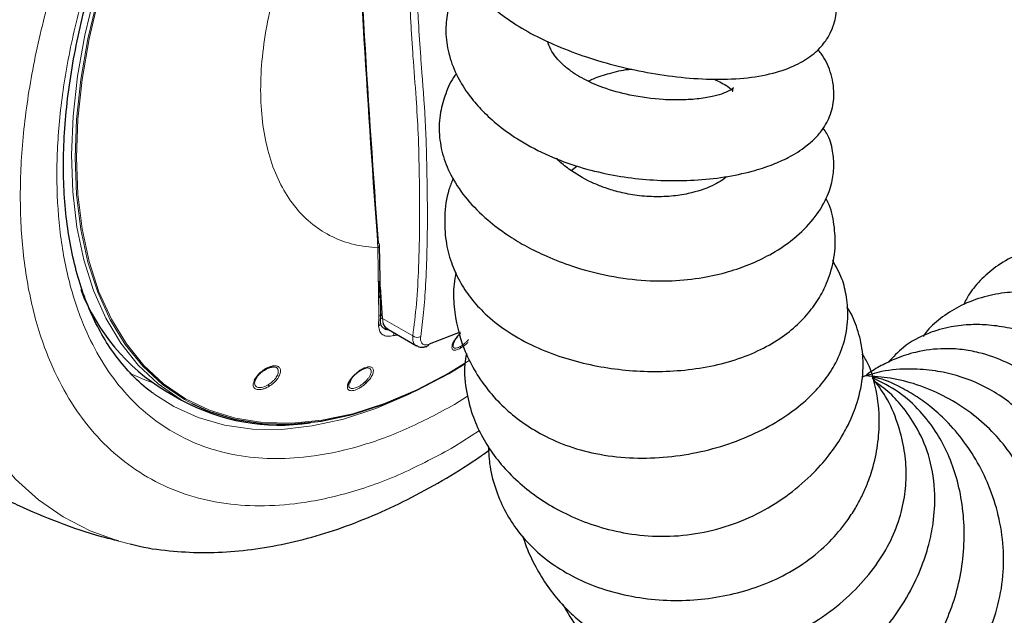
# Model space of a CAD drawing. Units: millimetres. Extents: x 0 to 210, y 0 to 297.
# Drawn here: x 183 to 187, y 106 to 108 of the extents above; entities that cross this region are included whole.
import ezdxf

# ---------------------------------------------------------------- set-up
doc = ezdxf.new("R2010")
doc.units = ezdxf.units.MM
doc.linetypes.add('SLD-Durchgehend', pattern=[0])

msp = doc.modelspace()

# ---------------------------------------------------------------- linework, layer by layer
at = {"color": 7, "linetype": 'SLD-Durchgehend', "lineweight": 25}
for p, q in [((185.5562, 107.6896), (185.5821, 107.7086)), ((184.7136, 107.0549), (184.7078, 107.3578)), ((184.7028, 107.1982), (184.7064, 107.1476)), ((184.7117, 107.0107), (184.7136, 107.055)), ((184.7132, 107.0535), (184.714, 107.0429)), ((184.7151, 107.0011), (184.7118, 107.0137)), ((184.7469, 106.9834), (184.8707, 106.9119)), ((184.7696, 106.9569), (184.7856, 106.9611)), ((185.065, 106.9727), (184.9274, 106.9186)), ((184.8713, 106.9131), (184.8758, 106.9113)), ((185.0148, 106.7893), (185.0869, 106.8327)), ((184.6462, 106.812), (184.6242, 106.804)), ((184.5812, 106.7651), (184.5745, 106.7457)), ((183.7593, 106.7124), (183.8303, 106.6714))]:
    msp.add_line(p, q, dxfattribs=at)
at = {"color": 8, "linetype": 'SLD-Durchgehend', "lineweight": 18}
for p, q in [((184.7051, 107.0426), (184.7005, 107.3464)), ((184.7033, 107.1654), (184.7061, 107.1251)), ((184.7213, 107.0327), (184.7114, 107.1721)), ((184.7051, 107.0426), (184.7032, 106.9993)), ((184.7117, 107.0437), (184.7161, 107.0309)), ((184.8551, 106.9554), (184.7213, 107.0327)), ((185.0166, 106.7927), (185.1051, 106.8466)), ((185.0402, 106.6519), (185.0979, 106.6892)), ((185.1505, 106.5361), (185.0402, 106.4647))]:
    msp.add_line(p, q, dxfattribs=at)
at = {"color": 8, "linetype": 'SLD-Durchgehend', "lineweight": 18, "flags": 128}
for points in [[(183.6038, 106.0328), (183.5528, 106.0462), (183.4255, 106.0919), (183.3064, 106.153), (183.1962, 106.2293), (183.0955, 106.3203), (183.0048, 106.4255), (182.9247, 106.5443), (182.8556, 106.6759), (182.798, 106.8197), (182.7521, 106.9748), (182.7182, 107.1404), (182.6966, 107.3154), (182.6873, 107.4989), (182.6904, 107.6898), (182.7059, 107.887), (182.7336, 108.0895), (182.7735, 108.296), (182.8253, 108.5054), (182.8887, 108.7164), (182.9634, 108.9278), (183.0488, 109.1386), (183.1446, 109.3473), (183.2502, 109.5529), (183.3649, 109.7542), (183.4882, 109.9499), (183.6192, 110.1391), (183.7573, 110.3205), (183.9017, 110.4932), (184.0515, 110.6562), (184.1086, 110.7143)], [(184.5437, 110.2836), (184.4454, 110.1902), (184.3112, 110.0495), (184.1822, 109.8986), (184.0595, 109.7386), (183.944, 109.5707), (183.8366, 109.3963), (183.7381, 109.2166), (183.6492, 109.0331), (183.5707, 108.847), (183.503, 108.6599), (183.4468, 108.4732), (183.4025, 108.2882), (183.3703, 108.1064), (183.3506, 107.9292), (183.3435, 107.7579), (183.349, 107.5938), (183.3672, 107.4382), (183.3978, 107.2922), (183.4406, 107.157), (183.4954, 107.0336), (183.5616, 106.9229), (183.6388, 106.8258), (183.7264, 106.7431), (183.8238, 106.6752), (183.8303, 106.6714)], [(184.5444, 110.2625), (184.4486, 110.1707), (184.3151, 110.0298), (184.187, 109.8789), (184.0652, 109.7189), (183.9506, 109.5513), (183.8441, 109.3771), (183.7466, 109.1978), (183.6586, 109.0148), (183.581, 108.8293), (183.5143, 108.6429), (183.4591, 108.4569), (183.4156, 108.2727), (183.3844, 108.0918), (183.3655, 107.9156), (183.3592, 107.7454), (183.3655, 107.5824), (183.3844, 107.4279), (183.4156, 107.2831), (183.4591, 107.1491), (183.5143, 107.0269), (183.581, 106.9175), (183.6586, 106.8216), (183.7466, 106.7401), (183.8441, 106.6734), (183.8761, 106.6559)], [(184.5446, 110.2554), (184.4517, 110.1662), (184.3186, 110.0257), (184.1908, 109.8751), (184.0692, 109.7155), (183.9549, 109.5482), (183.8487, 109.3745), (183.7513, 109.1956), (183.6636, 109.013), (183.5862, 108.828), (183.5197, 108.642), (183.4645, 108.4564), (183.4212, 108.2727), (183.39, 108.0922), (183.3712, 107.9164), (183.3649, 107.7465), (183.3712, 107.5839), (183.39, 107.4298), (183.4212, 107.2854), (183.4645, 107.1517), (183.5197, 107.0298), (183.5862, 106.9206), (183.6636, 106.825), (183.7513, 106.7436), (183.8487, 106.6771), (183.9549, 106.6261), (184.0692, 106.5908), (184.1908, 106.5715), (184.3186, 106.5685), (184.4517, 106.5816), (184.5891, 106.6109), (184.7298, 106.6561), (184.8726, 106.7169), (185.0166, 106.7927)], [(183.6, 106.7908), (183.6678, 106.7604), (183.7046, 106.7471)], [(184.8606, 106.7086), (184.8353, 106.6962), (184.6909, 106.634), (184.5486, 106.5872), (184.4095, 106.5563), (184.2746, 106.5415), (184.1448, 106.5427), (184.0213, 106.5602), (183.9048, 106.5936), (183.7962, 106.6429), (183.7073, 106.6993)]]:
    msp.add_lwpolyline(points, dxfattribs=at)
at = {"color": 7, "linetype": 'SLD-Durchgehend', "lineweight": 25, "flags": 128}
msp.add_lwpolyline([(183.8761, 106.6559), (183.9506, 106.6222), (184.0652, 106.5869), (184.187, 106.5676), (184.3151, 106.5645), (184.4486, 106.5777), (184.5863, 106.6071), (184.7273, 106.6524), (184.8705, 106.7133), (185.0148, 106.7893)], dxfattribs=at)
at = {"color": 7, "linetype": 'SLD-Durchgehend', "lineweight": 25}
for centre, radius, start, end in [((242.2457, 111.6848), 57.706, 182.466543, 184.29018), ((184.2222, 107.4805), 0.8968, 200.8458, 238.9226), ((184.2657, 107.4684), 0.9082, 241.3505, 278.495)]:
    msp.add_arc(centre, radius, start, end, dxfattribs=at)
at = {"color": 8, "linetype": 'SLD-Durchgehend', "lineweight": 18}
for centre, radius, start, end in [((184.6955, 107.3574), 0.012, 294.4026, 61.1252), ((184.698, 107.0566), 0.0158, 297.0531, 353.6241), ((184.7792, 107.0315), 0.0579, 178.8158, 236.1404), ((184.7435, 106.9676), 0.0282, 337.8618, 3.2076), ((184.8744, 106.9803), 0.0315, 232.0983, 299.6909), ((184.9127, 106.9245), 0.0158, 286.4778, 337.9657), ((183.4933, 107.588), 1.7184, 332.3043, 332.4336)]:
    msp.add_arc(centre, radius, start, end, dxfattribs=at)
for points, knots in [([(185.0402, 106.4647), (184.962, 106.4227), (184.8032, 106.3375), (184.5651, 106.2533), (184.3473, 106.2084), (184.1537, 106.1985), (183.9844, 106.215), (183.8249, 106.2572), (183.6774, 106.3259), (183.5442, 106.4194), (183.4278, 106.5364), (183.3289, 106.6747), (183.2408, 106.8474), (183.1704, 107.0583), (183.1259, 107.3076), (183.1115, 107.573), (183.1259, 107.855), (183.1704, 108.1557), (183.2408, 108.4478), (183.3289, 108.7223), (183.4278, 108.9748), (183.5442, 109.2261), (183.6774, 109.4734), (183.8249, 109.7124), (183.9844, 109.9389), (184.1538, 110.1504), (184.3372, 110.355), (184.4688, 110.4756), (184.5382, 110.5392)], [0, 0, 0, 0, 0.0423789, 0.086072, 0.1309943, 0.1661104, 0.2012299, 0.2370932, 0.27296, 0.3088234, 0.3446901, 0.3798063, 0.4149258, 0.4598451, 0.5035389, 0.54592, 0.5882982, 0.631992, 0.6769143, 0.7120304, 0.7471499, 0.7830133, 0.8188801, 0.8547434, 0.8906102, 0.9257263, 0.9608458, 1, 1, 1, 1]), ([(184.7314, 110.4185), (184.7362, 110.3445), (184.746, 110.1937), (184.7596, 109.9553), (184.7704, 109.7155), (184.7807, 109.4705), (184.7917, 109.2434), (184.803, 109.0465), (184.8129, 108.8933), (184.8208, 108.7739), (184.8277, 108.6668), (184.8345, 108.5585), (184.8401, 108.4599), (184.8453, 108.3639), (184.8502, 108.2791), (184.858, 108.1608), (184.8698, 108.017), (184.88, 107.8407), (184.8842, 107.6589), (184.886, 107.4604), (184.8821, 107.27), (184.8728, 107.1014), (184.8608, 107.0025), (184.8551, 106.9554)], [0, 0, 0, 0, 0.061381, 0.124912, 0.199439, 0.260979, 0.32999, 0.391843, 0.427965, 0.459763, 0.493237, 0.519343, 0.552398, 0.577343, 0.600911, 0.624322, 0.677647, 0.722903, 0.778072, 0.840966, 0.90214, 0.953496, 1, 1, 1, 1]), ([(184.89, 106.9529), (184.8944, 106.9883), (184.9039, 107.0632), (184.913, 107.1905), (184.9185, 107.3354), (184.92, 107.4835), (184.9188, 107.6132), (184.9165, 107.7299), (184.9134, 107.8428), (184.9087, 107.9353), (184.9045, 107.9979), (184.9022, 108.0291), (184.9, 108.0593), (184.8978, 108.0884), (184.8957, 108.1163), (184.8936, 108.143), (184.8917, 108.1686), (184.8867, 108.2361), (184.8805, 108.335), (184.8748, 108.4407), (184.8709, 108.5081), (184.8687, 108.5459), (184.8669, 108.5759), (184.8647, 108.6127), (184.8619, 108.6578), (184.8584, 108.7124), (184.8548, 108.7649), (184.8512, 108.8185), (184.8473, 108.874), (184.8434, 108.9312), (184.8396, 108.9874), (184.8359, 109.0436), (184.8323, 109.0998), (184.8293, 109.1486), (184.8262, 109.1999), (184.8226, 109.2634), (184.8176, 109.3559), (184.8126, 109.4546), (184.8081, 109.5489), (184.8043, 109.6278), (184.8007, 109.7037), (184.7953, 109.816), (184.7874, 109.9648), (184.7792, 110.0998), (184.7738, 110.1853), (184.771, 110.2265), (184.7675, 110.2786), (184.763, 110.3432), (184.7596, 110.3906), (184.7577, 110.4164)], [0, 0, 0, 0, 0.035039, 0.074236, 0.121598, 0.170281, 0.209755, 0.238956, 0.275024, 0.310751, 0.320046, 0.328994, 0.337598, 0.345856, 0.35377, 0.36134, 0.368567, 0.375451, 0.418579, 0.452353, 0.465237, 0.475959, 0.484517, 0.490912, 0.507299, 0.523065, 0.537491, 0.551984, 0.56872, 0.584621, 0.600509, 0.616385, 0.632248, 0.648102, 0.657838, 0.675774, 0.701915, 0.736267, 0.759204, 0.781235, 0.802358, 0.822573, 0.874975, 0.926442, 0.935357, 0.946338, 0.960772, 0.978661, 1, 1, 1, 1]), ([(184.543, 110.3474), (184.4921, 110.3006), (184.3843, 110.2015), (184.2285, 110.0269), (184.0734, 109.8334), (183.9274, 109.6259), (183.7922, 109.4071), (183.6702, 109.1806), (183.5637, 108.9505), (183.4731, 108.7192), (183.3924, 108.4679), (183.328, 108.2004), (183.2872, 107.9251), (183.274, 107.6668), (183.2872, 107.4238), (183.328, 107.1955), (183.3924, 107.0024), (183.4731, 106.8443), (183.5637, 106.7176), (183.6702, 106.6104), (183.7922, 106.5248), (183.9274, 106.462), (184.0734, 106.4232), (184.2284, 106.4082), (184.4057, 106.4172), (184.6051, 106.4584), (184.8231, 106.5354), (184.9686, 106.6135), (185.0402, 106.6519)], [0, 0, 0, 0, 0.031619, 0.06701, 0.102405, 0.13855, 0.174698, 0.210842, 0.24699, 0.282382, 0.317777, 0.363048, 0.407085, 0.449799, 0.492509, 0.536545, 0.58182, 0.617211, 0.652607, 0.688751, 0.724899, 0.761044, 0.797192, 0.832583, 0.867978, 0.91325, 0.957287, 1, 1, 1, 1]), ([(184.7032, 106.9993), (184.7045, 106.9905), (184.7071, 106.9741), (184.7216, 106.9592), (184.7419, 106.9522), (184.7606, 106.9554), (184.7696, 106.9569)], [0, 0, 0, 0, 0.264401, 0.489308, 0.752809, 1, 1, 1, 1]), ([(184.7489, 106.9834), (184.7476, 106.9832), (184.7385, 106.9822), (184.726, 106.9876), (184.7185, 106.997), (184.715, 107.0012)], [0, 0, 0, 0, 0.084107, 0.580697, 1, 1, 1, 1]), ([(184.8551, 106.9554), (184.8548, 106.9499), (184.8545, 106.941), (184.8575, 106.9267), (184.8619, 106.9161), (184.8696, 106.9136), (184.8713, 106.9131)], [0, 0, 0, 0, 0.276736, 0.439132, 0.874827, 1, 1, 1, 1]), ([(184.9274, 106.9186), (184.9211, 106.9172), (184.9086, 106.9145), (184.896, 106.9205), (184.8889, 106.933), (184.8896, 106.9463), (184.89, 106.9529)], [0, 0, 0, 0, 0.2490006, 0.4987226, 0.7491406, 1, 1, 1, 1]), ([(185.0656, 106.9006), (185.0599, 106.8977), (185.0507, 106.8931), (185.0406, 106.8915), (185.0338, 106.8926), (185.0297, 106.8968), (185.0279, 106.9026), (185.0293, 106.9081), (185.0299, 106.9106)], [0, 0, 0, 0, 0.245693, 0.393507, 0.557659, 0.727665, 0.877283, 1, 1, 1, 1]), ([(185.0656, 106.909), (185.0599, 106.9061), (185.0513, 106.9019), (185.0425, 106.9011), (185.0374, 106.9025), (185.0342, 106.9059), (185.0337, 106.9096), (185.0334, 106.9114)], [0, 0, 0, 0, 0.326565, 0.487169, 0.673044, 0.837946, 1, 1, 1, 1]), ([(185.1023, 106.94), (185.0997, 106.9371), (185.0944, 106.9312), (185.085, 106.9227), (185.0752, 106.9149), (185.0687, 106.9109), (185.0656, 106.909)], [0, 0, 0, 0, 0.228798, 0.472402, 0.743498, 1, 1, 1, 1]), ([(185.1006, 106.9286), (185.0988, 106.9268), (185.0936, 106.9214), (185.0816, 106.911), (185.0717, 106.9046), (185.0656, 106.9006)], [0, 0, 0, 0, 0.156188, 0.47224, 1, 1, 1, 1]), ([(185.0656, 106.9006), (185.0659, 106.9018), (185.0666, 106.9042), (185.0659, 106.9074), (185.0656, 106.909)], [0, 0, 0, 0, 0.5, 1, 1, 1, 1]), ([(184.2376, 106.818), (184.2405, 106.8178), (184.2474, 106.8175), (184.2547, 106.8126), (184.2596, 106.8038), (184.2591, 106.7902), (184.2528, 106.776), (184.2441, 106.764), (184.2355, 106.7546), (184.2254, 106.746), (184.2186, 106.7416), (184.2158, 106.7398)], [0, 0, 0, 0, 0.092501, 0.215001, 0.337369, 0.491793, 0.659538, 0.72852, 0.829356, 0.929031, 1, 1, 1, 1]), ([(184.2257, 106.8205), (184.2312, 106.8218), (184.2427, 106.8244), (184.257, 106.8219), (184.2672, 106.8136), (184.2703, 106.7993), (184.2655, 106.7814), (184.2542, 106.763), (184.2381, 106.7457), (184.2252, 106.7369), (184.2188, 106.7325)], [0, 0, 0, 0, 0.110386, 0.230303, 0.359831, 0.499079, 0.629158, 0.756067, 0.879677, 1, 1, 1, 1]), ([(184.2257, 106.8205), (184.2252, 106.8194), (184.2242, 106.817), (184.2224, 106.8162), (184.2215, 106.8159)], [0, 0, 0, 0, 0.5000628, 1, 1, 1, 1]), ([(184.646, 106.8124), (184.6469, 106.8127), (184.652, 106.8143), (184.6595, 106.8137), (184.6678, 106.81), (184.6718, 106.8008), (184.6696, 106.7888), (184.6641, 106.7774), (184.6579, 106.7678), (184.6498, 106.7581), (184.6439, 106.7524), (184.6414, 106.7501)], [0, 0, 0, 0, 0.0271095, 0.1584455, 0.28964, 0.4551827, 0.6350044, 0.7089578, 0.8170593, 0.923916, 1, 1, 1, 1]), ([(184.6539, 106.8176), (184.655, 106.8179), (184.6621, 106.82), (184.672, 106.8178), (184.6803, 106.81), (184.6809, 106.7961), (184.6747, 106.7794), (184.6629, 106.7615), (184.6519, 106.7505), (184.6464, 106.7451)], [0, 0, 0, 0, 0.032185, 0.195053, 0.370144, 0.533707, 0.693283, 0.848708, 1, 1, 1, 1]), ([(184.6247, 106.8056), (184.6245, 106.8047), (184.6243, 106.8029), (184.623, 106.8025), (184.6223, 106.8023)], [0, 0, 0, 0, 0.500063, 1, 1, 1, 1]), ([(184.2188, 106.7325), (184.2138, 106.7297), (184.2038, 106.724), (184.1893, 106.7191), (184.1761, 106.7169), (184.1652, 106.7177), (184.1566, 106.721), (184.1509, 106.7266), (184.148, 106.734), (184.1474, 106.7445), (184.1513, 106.7537), (184.1536, 106.7593)], [0, 0, 0, 0, 0.114117, 0.228791, 0.337348, 0.446045, 0.549106, 0.652051, 0.749666, 0.846986, 1, 1, 1, 1]), ([(184.2158, 106.7398), (184.2113, 106.7372), (184.203, 106.7326), (184.1905, 106.7283), (184.1795, 106.7264), (184.1697, 106.7269), (184.1619, 106.7298), (184.1567, 106.7349), (184.1541, 106.7422), (184.1542, 106.751), (184.1568, 106.7581), (184.1581, 106.7614)], [0, 0, 0, 0, 0.121317, 0.22177, 0.33812, 0.445551, 0.554347, 0.669171, 0.770609, 0.890712, 1, 1, 1, 1]), ([(184.2158, 106.7398), (184.2165, 106.7383), (184.2179, 106.7355), (184.2185, 106.7335), (184.2188, 106.7325)], [0, 0, 0, 0, 0.499844, 1, 1, 1, 1]), ([(184.6464, 106.7451), (184.642, 106.7412), (184.633, 106.7335), (184.6188, 106.7244), (184.6052, 106.7176), (184.5931, 106.7137), (184.5827, 106.7123), (184.5746, 106.7136), (184.5688, 106.7172), (184.5649, 106.7244), (184.5645, 106.7328), (184.5673, 106.7399), (184.5676, 106.7408)], [0, 0, 0, 0, 0.108459, 0.217447, 0.320621, 0.423929, 0.521881, 0.619721, 0.712497, 0.804991, 0.974295, 1, 1, 1, 1]), ([(184.6414, 106.7501), (184.6373, 106.7466), (184.6299, 106.7402), (184.6178, 106.7324), (184.6064, 106.7266), (184.5956, 106.723), (184.5862, 106.7217), (184.5788, 106.7229), (184.5735, 106.7265), (184.5706, 106.7323), (184.5711, 106.7379), (184.5714, 106.7406)], [0, 0, 0, 0, 0.121317, 0.22177, 0.33812, 0.445551, 0.554347, 0.669171, 0.770609, 0.890712, 1, 1, 1, 1]), ([(184.6414, 106.7501), (184.6424, 106.749), (184.6445, 106.7468), (184.6458, 106.7456), (184.6464, 106.7451)], [0, 0, 0, 0, 0.4998441, 1, 1, 1, 1])]:
    msp.add_open_spline(points, degree=3, knots=knots, dxfattribs=at)
at = {"color": 7, "linetype": 'SLD-Durchgehend', "lineweight": 25}
for points, knots in [([(183.7078, 106.7), (183.7041, 106.7024), (183.6692, 106.7247), (183.6141, 106.7778), (183.543, 106.8587), (183.4834, 106.9484), (183.432, 107.0475), (183.3891, 107.156), (183.355, 107.2733), (183.3297, 107.3989), (183.3135, 107.532), (183.3064, 107.672), (183.3087, 107.8181), (183.3202, 107.9692), (183.341, 108.1244), (183.3708, 108.2825), (183.4094, 108.4424), (183.4561, 108.6021), (183.51, 108.7593), (183.5691, 108.9106), (183.6268, 109.0424), (183.6821, 109.1582), (183.7404, 109.2722), (183.8167, 109.4101), (183.8924, 109.5344), (183.968, 109.6496), (184.0346, 109.7456), (184.1171, 109.8565), (184.2067, 109.9685), (184.3034, 110.0807), (184.406, 110.1896), (184.4867, 110.2703), (184.5335, 110.3118), (184.5438, 110.321)], [0, 0, 0, 0, 0.005158, 0.048222, 0.086791, 0.124854, 0.162505, 0.199859, 0.237017, 0.274056, 0.311025, 0.347951, 0.384842, 0.421698, 0.458499, 0.495206, 0.531745, 0.567978, 0.603617, 0.637942, 0.670332, 0.693397, 0.717503, 0.749383, 0.790535, 0.807114, 0.834596, 0.863034, 0.893434, 0.925034, 0.957524, 0.990654, 1, 1, 1, 1]), ([(185.1784, 109.0112), (185.1762, 109.0095), (185.1458, 108.9861), (185.1013, 108.9295), (185.0607, 108.8509), (185.0444, 108.7777), (185.0417, 108.7114), (185.0519, 108.6435), (185.079, 108.5713), (185.1233, 108.5001), (185.1839, 108.4318), (185.2639, 108.3654), (185.3636, 108.3025), (185.4793, 108.2456), (185.6084, 108.1957), (185.7478, 108.154), (185.8945, 108.1216), (186.0451, 108.0999), (186.1962, 108.0909), (186.3406, 108.0974), (186.4648, 108.1208), (186.5615, 108.1582), (186.6316, 108.2037), (186.6791, 108.2535), (186.7074, 108.3006), (186.7273, 108.3554), (186.7355, 108.426), (186.7205, 108.503), (186.6896, 108.5659), (186.6608, 108.5986), (186.6493, 108.6117)], [0, 0, 0, 0, 0.003314, 0.046468, 0.089784, 0.119183, 0.143554, 0.174062, 0.207381, 0.239641, 0.274062, 0.311806, 0.351165, 0.391713, 0.433761, 0.477288, 0.521883, 0.567568, 0.614417, 0.662716, 0.71058, 0.753408, 0.791283, 0.823879, 0.849291, 0.870657, 0.90324, 0.942156, 0.976772, 1, 1, 1, 1]), ([(185.0895, 108.559), (185.081, 108.5491), (185.0539, 108.5174), (185.026, 108.4559), (185.0035, 108.3759), (184.9989, 108.2877), (185.014, 108.1954), (185.0495, 108.1057), (185.0992, 108.0267), (185.157, 107.9581), (185.2271, 107.8927), (185.3204, 107.8247), (185.4385, 107.7603), (185.5723, 107.7085), (185.708, 107.6732), (185.8405, 107.6521), (185.972, 107.6426), (186.1051, 107.6444), (186.2362, 107.6582), (186.352, 107.6824), (186.4445, 107.7122), (186.5265, 107.7489), (186.5912, 107.7896), (186.6405, 107.8338), (186.6802, 107.8822), (186.7117, 107.9452), (186.7255, 108.0351), (186.7082, 108.1257), (186.6785, 108.1903), (186.6539, 108.2197), (186.649, 108.2257)], [0, 0, 0, 0, 0.015294, 0.048751, 0.081692, 0.117665, 0.157414, 0.199688, 0.236743, 0.267868, 0.301933, 0.342377, 0.388439, 0.433835, 0.476393, 0.516336, 0.556243, 0.598373, 0.642819, 0.686836, 0.722481, 0.750834, 0.788682, 0.812649, 0.835328, 0.871885, 0.907037, 0.950112, 0.989889, 1, 1, 1, 1]), ([(186.1907, 108.0937), (186.2126, 108.0828), (186.2562, 108.0612), (186.2739, 108.0381), (186.273, 108.0402), (186.2733, 108.0514), (186.2763, 108.0586), (186.2736, 108.0535), (186.2588, 108.0432), (186.2323, 108.0306), (186.1879, 108.0171), (186.1244, 108.0059), (186.0478, 108.0006), (185.9454, 108.0026), (185.8247, 108.0182), (185.6993, 108.053), (185.6166, 108.0902), (185.5622, 108.1239), (185.5239, 108.1537), (185.4902, 108.1883), (185.462, 108.2278), (185.4558, 108.2507), (185.4525, 108.2629)], [0, 0, 0, 0, 0.068254, 0.135865, 0.184191, 0.231088, 0.260168, 0.310655, 0.343283, 0.381129, 0.424981, 0.475578, 0.528485, 0.577665, 0.662887, 0.732124, 0.793999, 0.823896, 0.859836, 0.901996, 0.948064, 1, 1, 1, 1]), ([(185.6332, 108.0857), (185.6404, 108.0891), (185.6691, 108.1025), (185.7284, 108.1206), (185.7865, 108.1354), (185.8202, 108.1383), (185.8254, 108.1387)], [0, 0, 0, 0, 0.128597, 0.511895, 0.925455, 1, 1, 1, 1]), ([(185.0481, 108.119), (185.0459, 108.1162), (185.0246, 108.0888), (184.9998, 108.0316), (184.9736, 107.9433), (184.9691, 107.8475), (184.9871, 107.7496), (185.028, 107.6531), (185.0934, 107.5583), (185.1782, 107.4735), (185.2665, 107.4069), (185.3503, 107.3557), (185.4401, 107.3104), (185.5513, 107.2659), (185.6896, 107.2263), (185.8449, 107.2011), (185.9996, 107.1969), (186.1362, 107.2114), (186.251, 107.2378), (186.3495, 107.2723), (186.4432, 107.3171), (186.5378, 107.3789), (186.6227, 107.4592), (186.6814, 107.5461), (186.7124, 107.63), (186.7227, 107.7048), (186.7157, 107.7801), (186.7004, 107.8385), (186.6786, 107.8691), (186.6732, 107.8767)], [0, 0, 0, 0, 0.004014, 0.039584, 0.07252, 0.11113, 0.148888, 0.187805, 0.232762, 0.279345, 0.317496, 0.34727, 0.378872, 0.417432, 0.462789, 0.513769, 0.562385, 0.606403, 0.645857, 0.68111, 0.717082, 0.760122, 0.810426, 0.858724, 0.894938, 0.924674, 0.953075, 0.988314, 1, 1, 1, 1]), ([(186.2452, 107.6624), (186.2436, 107.6607), (186.2327, 107.6496), (186.1814, 107.6177), (186.0945, 107.5882), (185.9987, 107.5734), (185.9147, 107.571), (185.8311, 107.5791), (185.7575, 107.5952), (185.6964, 107.615), (185.6226, 107.646), (185.5563, 107.6862), (185.5088, 107.7237), (185.4943, 107.7402), (185.492, 107.7428)], [0, 0, 0, 0, 0.023361, 0.152539, 0.304416, 0.39184, 0.485005, 0.571643, 0.647714, 0.713553, 0.770215, 0.903996, 0.985205, 1, 1, 1, 1]), ([(185.0333, 107.6528), (185.0268, 107.6366), (185.0052, 107.5827), (184.9937, 107.4897), (184.9981, 107.3798), (185.0221, 107.2832), (185.06, 107.1982), (185.1104, 107.122), (185.1776, 107.0486), (185.2666, 106.9777), (185.377, 106.9145), (185.4992, 106.8649), (185.6239, 106.8299), (185.7502, 106.8075), (185.8792, 106.7968), (186.0108, 106.7983), (186.1425, 106.8133), (186.2684, 106.8427), (186.383, 106.8859), (186.4807, 106.9408), (186.5601, 107.004), (186.6217, 107.0718), (186.6716, 107.148), (186.7098, 107.2389), (186.7295, 107.3421), (186.7234, 107.4491), (186.7075, 107.5236), (186.6881, 107.5593), (186.6851, 107.5647)], [0, 0, 0, 0, 0.020138, 0.067039, 0.109129, 0.146905, 0.181046, 0.214202, 0.248327, 0.288697, 0.333585, 0.376873, 0.418387, 0.458581, 0.499461, 0.54125, 0.583912, 0.627173, 0.669025, 0.709267, 0.747162, 0.782628, 0.816883, 0.858192, 0.905125, 0.949383, 0.992318, 1, 1, 1, 1]), ([(188.3662, 105.7997), (188.3723, 105.8025), (188.4123, 105.8215), (188.4722, 105.8706), (188.5472, 105.9449), (188.6056, 106.0279), (188.6491, 106.1179), (188.6782, 106.2158), (188.6918, 106.3259), (188.6848, 106.4459), (188.6588, 106.5626), (188.6215, 106.666), (188.5746, 106.7637), (188.5127, 106.8666), (188.4256, 106.9821), (188.313, 107.0992), (188.1858, 107.2005), (188.0596, 107.2751), (187.9416, 107.3238), (187.8315, 107.3501), (187.7291, 107.3572), (187.6312, 107.3474), (187.5358, 107.3194), (187.4482, 107.2728), (187.3761, 107.212), (187.3243, 107.1519), (187.3025, 107.1099), (187.2941, 107.0937)], [0, 0, 0, 0, 0.007658, 0.050591, 0.088705, 0.12876, 0.166145, 0.201709, 0.242627, 0.287808, 0.329234, 0.366099, 0.399173, 0.437778, 0.485277, 0.541486, 0.597442, 0.647317, 0.691511, 0.732771, 0.772551, 0.81122, 0.852997, 0.897883, 0.938735, 0.976212, 1, 1, 1, 1]), ([(185.0457, 107.2364), (185.0426, 107.2195), (185.0334, 107.1692), (185.0374, 107.0541), (185.0668, 106.9249), (185.1253, 106.8041), (185.1845, 106.7171), (185.2558, 106.6396), (185.3377, 106.572), (185.4334, 106.5126), (185.5491, 106.4622), (185.6848, 106.4268), (185.8327, 106.4112), (185.9838, 106.4161), (186.1315, 106.4398), (186.2727, 106.4805), (186.4027, 106.5361), (186.5151, 106.6028), (186.6053, 106.6751), (186.6736, 106.7487), (186.7278, 106.8291), (186.768, 106.9234), (186.7854, 107.0266), (186.7787, 107.1239), (186.7591, 107.2127), (186.7299, 107.2632), (186.7149, 107.2892)], [0, 0, 0, 0, 0.019187, 0.056924, 0.129214, 0.167347, 0.207221, 0.245199, 0.280932, 0.318871, 0.361018, 0.407103, 0.455517, 0.503768, 0.551964, 0.600128, 0.648164, 0.694211, 0.735615, 0.772465, 0.806051, 0.846603, 0.891944, 0.930334, 0.964088, 1, 1, 1, 1]), ([(188.0402, 105.5195), (188.0629, 105.5277), (188.1186, 105.5477), (188.198, 105.5988), (188.2771, 105.6675), (188.3428, 105.7501), (188.394, 105.8444), (188.4293, 105.9466), (188.4493, 106.0529), (188.4556, 106.1643), (188.4475, 106.2847), (188.4222, 106.416), (188.3769, 106.5533), (188.3113, 106.6887), (188.2269, 106.8149), (188.1254, 106.9265), (188.0094, 107.0178), (187.8881, 107.0841), (187.7721, 107.1254), (187.6685, 107.1465), (187.5755, 107.1534), (187.4823, 107.1492), (187.3836, 107.1307), (187.2865, 107.0949), (187.2021, 107.0428), (187.1448, 106.9951), (187.1211, 106.9619), (187.115, 106.9534)], [0, 0, 0, 0, 0.026142, 0.064238, 0.101461, 0.139271, 0.178096, 0.217042, 0.254684, 0.292317, 0.333585, 0.37867, 0.427376, 0.477034, 0.526244, 0.575385, 0.624871, 0.673595, 0.71817, 0.757558, 0.791681, 0.825336, 0.866246, 0.910737, 0.950286, 0.987274, 1, 1, 1, 1]), ([(185.0927, 106.8774), (185.0898, 106.8616), (185.0793, 106.8039), (185.0902, 106.708), (185.1188, 106.5986), (185.1618, 106.5058), (185.2151, 106.4229), (185.303, 106.3196), (185.4149, 106.2301), (185.5463, 106.1585), (185.66, 106.113), (185.791, 106.0795), (185.9366, 106.0638), (186.0897, 106.0719), (186.2405, 106.1062), (186.3819, 106.164), (186.5098, 106.2415), (186.6166, 106.3313), (186.697, 106.4216), (186.7515, 106.501), (186.793, 106.5782), (186.8297, 106.6709), (186.8522, 106.7821), (186.8498, 106.8968), (186.8228, 106.9961), (186.7975, 107.0566), (186.779, 107.082), (186.7786, 107.0826)], [0, 0, 0, 0, 0.016914, 0.061515, 0.101261, 0.136471, 0.169789, 0.205655, 0.279348, 0.316443, 0.356883, 0.400773, 0.448113, 0.497088, 0.54631, 0.595421, 0.645016, 0.694769, 0.738027, 0.772618, 0.799117, 0.834279, 0.882381, 0.926512, 0.964492, 0.999173, 1, 1, 1, 1]), ([(184.7116, 107.0114), (184.7116, 107.0112), (184.7116, 107.0087), (184.7092, 107.0041), (184.7051, 107.0008), (184.7032, 106.9993)], [0, 0, 0, 0, 0.049867, 0.54027, 1, 1, 1, 1]), ([(184.7218, 107.0139), (184.7233, 107.0101), (184.7279, 106.9982), (184.738, 106.9866), (184.7476, 106.9837), (184.749, 106.9833)], [0, 0, 0, 0, 0.283959, 0.891798, 1, 1, 1, 1]), ([(187.6827, 105.2905), (187.6887, 105.2916), (187.7362, 105.3009), (187.8252, 105.3403), (187.9367, 105.4112), (188.0265, 105.498), (188.1144, 105.6121), (188.1776, 105.7371), (188.2191, 105.8751), (188.2388, 105.9911), (188.2436, 106.1167), (188.2298, 106.249), (188.1945, 106.3844), (188.1349, 106.5174), (188.0529, 106.641), (187.9542, 106.749), (187.8449, 106.8384), (187.7298, 106.9088), (187.6142, 106.9596), (187.5059, 106.9906), (187.4111, 107.0047), (187.3239, 107.0071), (187.2331, 106.9976), (187.1304, 106.9678), (187.0326, 106.9158), (186.9822, 106.8615), (186.9606, 106.8383)], [0, 0, 0, 0, 0.006198, 0.049857, 0.100084, 0.143641, 0.179921, 0.250501, 0.287672, 0.327184, 0.368919, 0.412277, 0.457267, 0.504174, 0.552215, 0.600179, 0.647052, 0.692863, 0.737502, 0.778699, 0.813179, 0.842237, 0.875322, 0.915113, 0.96369, 1, 1, 1, 1]), ([(185.0299, 106.9106), (185.0302, 106.9127), (185.031, 106.9192), (185.0377, 106.932), (185.0471, 106.9463), (185.0562, 106.9579), (185.0631, 106.9649), (185.0661, 106.968)], [0, 0, 0, 0, 0.14409, 0.445203, 0.630982, 0.839734, 1, 1, 1, 1]), ([(185.0334, 106.9114), (185.0336, 106.9141), (185.034, 106.9189), (185.0374, 106.9282), (185.0424, 106.9377), (185.0509, 106.9503), (185.0591, 106.9609), (185.0655, 106.9667), (185.0663, 106.9674)], [0, 0, 0, 0, 0.193962, 0.345709, 0.51778, 0.674398, 0.960548, 1, 1, 1, 1]), ([(184.8756, 106.9097), (184.8796, 106.9084), (184.8876, 106.9058), (184.9019, 106.9056), (184.9121, 106.9081), (184.9172, 106.9093)], [0, 0, 0, 0, 0.328754, 0.668006, 1, 1, 1, 1]), ([(185.1892, 106.4671), (185.1908, 106.4369), (185.1944, 106.3694), (185.2219, 106.2705), (185.2639, 106.1743), (185.3189, 106.0891), (185.3877, 106.012), (185.4726, 105.9421), (185.5749, 105.8811), (185.6936, 105.832), (185.8247, 105.7983), (185.9618, 105.782), (186.0979, 105.7829), (186.2301, 105.8), (186.3582, 105.8329), (186.4821, 105.8829), (186.5996, 105.9524), (186.7002, 106.0379), (186.7699, 106.1207), (186.8147, 106.1893), (186.844, 106.2436), (186.8714, 106.3052), (186.8985, 106.3858), (186.9184, 106.4862), (186.9245, 106.606), (186.9082, 106.7216), (186.8829, 106.8173), (186.8548, 106.8618), (186.8453, 106.8768)], [0, 0, 0, 0, 0.032363, 0.072539, 0.1093, 0.14417, 0.17995, 0.218355, 0.259462, 0.303392, 0.350048, 0.396476, 0.441548, 0.485181, 0.528051, 0.572058, 0.617643, 0.664689, 0.706872, 0.731198, 0.752525, 0.773917, 0.804781, 0.845845, 0.887877, 0.940143, 0.979699, 1, 1, 1, 1]), ([(187.4007, 105.1656), (187.4219, 105.1704), (187.5141, 105.1913), (187.6344, 105.2521), (187.7605, 105.3446), (187.857, 105.4412), (187.9407, 105.5609), (187.9969, 105.6861), (188.0256, 105.7943), (188.039, 105.8919), (188.0412, 105.9995), (188.0254, 106.1296), (187.9861, 106.2698), (187.9258, 106.4057), (187.8494, 106.5292), (187.7623, 106.6357), (187.6712, 106.7216), (187.5796, 106.7886), (187.4782, 106.8445), (187.3797, 106.8797), (187.2865, 106.8967), (187.1919, 106.9016), (187.0928, 106.8887), (187.0004, 106.859), (186.9295, 106.8243), (186.8856, 106.7993), (186.8651, 106.7828), (186.8635, 106.7815)], [0, 0, 0, 0, 0.022997, 0.100094, 0.141061, 0.189043, 0.24366, 0.293065, 0.329815, 0.3574, 0.392691, 0.438037, 0.488059, 0.53753, 0.586428, 0.634098, 0.677315, 0.715552, 0.752927, 0.800349, 0.828341, 0.857748, 0.906722, 0.942189, 0.969554, 0.997671, 1, 1, 1, 1]), ([(184.1536, 106.7593), (184.1539, 106.7602), (184.1552, 106.7646), (184.1614, 106.7733), (184.1706, 106.7848), (184.1823, 106.7961), (184.1959, 106.8064), (184.2108, 106.8152), (184.2207, 106.8187), (184.2257, 106.8205)], [0, 0, 0, 0, 0.037375, 0.18484, 0.331196, 0.492152, 0.652247, 0.822795, 1, 1, 1, 1]), ([(184.1581, 106.7614), (184.1598, 106.7649), (184.1634, 106.772), (184.1719, 106.7828), (184.1817, 106.7928), (184.1921, 106.801), (184.2054, 106.8097), (184.2151, 106.8134), (184.2215, 106.8159)], [0, 0, 0, 0, 0.156649, 0.317695, 0.477693, 0.61718, 0.749098, 1, 1, 1, 1]), ([(184.2215, 106.8159), (184.2262, 106.8172), (184.2321, 106.8188), (184.2367, 106.8181), (184.2376, 106.818)], [0, 0, 0, 0, 0.8033341, 1, 1, 1, 1]), ([(184.6247, 106.8056), (184.6303, 106.8088), (184.6408, 106.8148), (184.6498, 106.8167), (184.6539, 106.8176)], [0, 0, 0, 0, 0.539234, 1, 1, 1, 1]), ([(182.3262, 106.7741), (182.3621, 106.7361), (182.4452, 106.6484), (182.5885, 106.5253), (182.752, 106.4038), (182.9235, 106.2971), (183.1015, 106.2046), (183.2852, 106.1278), (183.4356, 106.0753), (183.5258, 106.0537), (183.5519, 106.0474)], [0, 0, 0, 0, 0.10869, 0.250796, 0.391585, 0.531197, 0.669772, 0.807429, 0.944297, 1, 1, 1, 1]), ([(184.5676, 106.7408), (184.5685, 106.7432), (184.5704, 106.749), (184.5766, 106.7595), (184.5854, 106.7716), (184.5969, 106.784), (184.6102, 106.796), (184.6198, 106.8024), (184.6247, 106.8056)], [0, 0, 0, 0, 0.116249, 0.2749198, 0.4494199, 0.6229852, 0.8078838, 1, 1, 1, 1]), ([(184.5714, 106.7406), (184.5721, 106.7436), (184.5736, 106.7497), (184.5792, 106.7602), (184.5866, 106.7707), (184.5952, 106.7804), (184.6068, 106.7917), (184.6162, 106.7981), (184.6223, 106.8023)], [0, 0, 0, 0, 0.156649, 0.317695, 0.477693, 0.61718, 0.749098, 1, 1, 1, 1]), ([(184.6223, 106.8023), (184.627, 106.805), (184.6354, 106.8098), (184.6428, 106.8116), (184.646, 106.8124)], [0, 0, 0, 0, 0.556822, 1, 1, 1, 1]), ([(185.3431, 106.066), (185.3446, 106.0606), (185.3567, 106.0178), (185.3899, 105.9463), (185.4435, 105.8545), (185.5022, 105.7794), (185.5667, 105.7139), (185.6329, 105.6607), (185.7043, 105.6159), (185.7774, 105.5804), (185.8606, 105.5511), (185.9602, 105.5292), (186.083, 105.5194), (186.2299, 105.5301), (186.3898, 105.568), (186.5466, 105.6327), (186.6862, 105.7172), (186.8037, 105.8148), (186.8976, 105.9211), (186.9674, 106.0323), (187.0131, 106.1436), (187.037, 106.2521), (187.0429, 106.3577), (187.0325, 106.464), (187.0029, 106.5755), (186.9579, 106.6811), (186.9118, 106.7429), (186.8915, 106.7702)], [0, 0, 0, 0, 0.006019, 0.047778, 0.084318, 0.120174, 0.149677, 0.182329, 0.210021, 0.238299, 0.267352, 0.301638, 0.343548, 0.393299, 0.45083, 0.508811, 0.563829, 0.615722, 0.664535, 0.710381, 0.753525, 0.793386, 0.831482, 0.870622, 0.912734, 0.961476, 1, 1, 1, 1]), ([(186.1006, 105.2413), (186.1113, 105.2321), (186.1512, 105.1978), (186.2287, 105.1549), (186.3256, 105.1151), (186.4163, 105.0929), (186.5042, 105.0818), (186.5989, 105.0805), (186.7073, 105.0926), (186.8253, 105.1222), (186.9456, 105.1705), (187.0634, 105.2373), (187.1746, 105.3226), (187.2746, 105.4251), (187.359, 105.5432), (187.4236, 105.6751), (187.4636, 105.8178), (187.4762, 105.9647), (187.4631, 106.1082), (187.4281, 106.2429), (187.3753, 106.3657), (187.3086, 106.4748), (187.234, 106.5655), (187.1599, 106.6343), (187.0887, 106.6872), (187.0064, 106.7332), (186.9397, 106.7656), (186.8955, 106.7724), (186.8905, 106.7731)], [0, 0, 0, 0, 0.014195, 0.05289, 0.088632, 0.119773, 0.146891, 0.177786, 0.215176, 0.256519, 0.299666, 0.344529, 0.390952, 0.438042, 0.48534, 0.533085, 0.581754, 0.630557, 0.678843, 0.725821, 0.771536, 0.815881, 0.858247, 0.894151, 0.92249, 0.95209, 0.994692, 1, 1, 1, 1]), ([(186.5698, 105.0826), (186.5872, 105.0764), (186.6481, 105.0544), (186.7542, 105.04), (186.8737, 105.0403), (186.9787, 105.0577), (187.0791, 105.0885), (187.1867, 105.1403), (187.2935, 105.2154), (187.3878, 105.3064), (187.4636, 105.4025), (187.5236, 105.5002), (187.5736, 105.6054), (187.6153, 105.7273), (187.644, 105.874), (187.6483, 106.0377), (187.6202, 106.1995), (187.5642, 106.3395), (187.4927, 106.4527), (187.4098, 106.5468), (187.3142, 106.6272), (187.2055, 106.6935), (187.0895, 106.7415), (186.9738, 106.7713), (186.8973, 106.7759), (186.8608, 106.7781)], [0, 0, 0, 0, 0.019244, 0.067453, 0.110618, 0.143583, 0.177831, 0.219552, 0.267038, 0.312072, 0.353669, 0.391767, 0.428498, 0.471716, 0.521977, 0.57918, 0.636723, 0.688689, 0.734377, 0.777096, 0.821774, 0.868523, 0.915068, 0.95937, 1, 1, 1, 1]), ([(187.0322, 105.0764), (187.0369, 105.0764), (187.0732, 105.0758), (187.1471, 105.0835), (187.2664, 105.1074), (187.3922, 105.156), (187.5058, 105.2263), (187.5912, 105.3013), (187.6546, 105.3756), (187.7024, 105.4479), (187.7425, 105.5246), (187.7791, 105.6168), (187.8104, 105.7372), (187.8269, 105.8819), (187.8216, 106.038), (187.7939, 106.1906), (187.7463, 106.3323), (187.6814, 106.4585), (187.6037, 106.5643), (187.5196, 106.6464), (187.4093, 106.7249), (187.2913, 106.776), (187.1655, 106.8035), (187.0542, 106.8112), (186.9441, 106.8046), (186.874, 106.7823), (186.8455, 106.7732)], [0, 0, 0, 0, 0.005018, 0.038705, 0.079006, 0.134667, 0.181534, 0.220209, 0.254046, 0.283677, 0.310337, 0.343732, 0.386325, 0.438149, 0.492554, 0.54538, 0.596467, 0.645821, 0.692228, 0.734097, 0.771014, 0.839124, 0.87499, 0.915828, 0.96574, 1, 1, 1, 1]), ([(185.52, 105.7633), (185.5405, 105.7288), (185.5845, 105.6544), (185.6703, 105.5624), (185.7649, 105.4836), (185.8675, 105.4191), (185.9879, 105.3646), (186.125, 105.3275), (186.2621, 105.3151), (186.3803, 105.3235), (186.4822, 105.3448), (186.5839, 105.3793), (186.6993, 105.4369), (186.8269, 105.5281), (186.9468, 105.6499), (187.0413, 105.7857), (187.1039, 105.9135), (187.1411, 106.0252), (187.1638, 106.1362), (187.1717, 106.2653), (187.1508, 106.4082), (187.0987, 106.5363), (187.0347, 106.6307), (186.9703, 106.7048), (186.9207, 106.7395), (186.8957, 106.757)], [0, 0, 0, 0, 0.04114, 0.088555, 0.12847, 0.167575, 0.212439, 0.262844, 0.310597, 0.349591, 0.380172, 0.41323, 0.455258, 0.506516, 0.56664, 0.623105, 0.670912, 0.709957, 0.743179, 0.787483, 0.843867, 0.89445, 0.934854, 0.967122, 1, 1, 1, 1]), ([(185.7301, 105.5158), (185.7344, 105.5095), (185.7533, 105.4818), (185.7978, 105.4313), (185.8706, 105.3637), (185.9617, 105.3019), (186.0583, 105.2543), (186.1581, 105.2193), (186.2558, 105.1972), (186.3581, 105.1858), (186.462, 105.1849), (186.578, 105.1972), (186.701, 105.2268), (186.8225, 105.2752), (186.9343, 105.3407), (187.0323, 105.4207), (187.1149, 105.5131), (187.1822, 105.6155), (187.2345, 105.7261), (187.2721, 105.8442), (187.2944, 105.9691), (187.3002, 106.0973), (187.2889, 106.2225), (187.2623, 106.3384), (187.2232, 106.4417), (187.1711, 106.537), (187.1009, 106.6275), (187.0084, 106.7114), (186.9309, 106.75), (186.8917, 106.7696)], [0, 0, 0, 0, 0.007457, 0.032896, 0.066047, 0.105272, 0.141104, 0.172084, 0.209342, 0.239393, 0.273048, 0.31085, 0.352654, 0.395187, 0.436299, 0.476334, 0.515547, 0.554447, 0.593389, 0.633185, 0.674434, 0.7171, 0.75954, 0.799389, 0.836583, 0.871635, 0.910278, 0.954524, 1, 1, 1, 1]), ([(183.6034, 106.034), (183.611, 106.0318), (183.6673, 106.0158), (183.7731, 106.0022), (183.9199, 105.9929), (184.0666, 105.9989), (184.2165, 106.0182), (184.3689, 106.0512), (184.5228, 106.0975), (184.6775, 106.1569), (184.8319, 106.2287), (184.9852, 106.313), (185.1075, 106.3879), (185.1777, 106.4384), (185.1982, 106.4531)], [0, 0, 0, 0, 0.015485, 0.114258, 0.205061, 0.297123, 0.390349, 0.484539, 0.579427, 0.674737, 0.770223, 0.865688, 0.96094, 1, 1, 1, 1])]:
    msp.add_open_spline(points, degree=3, knots=knots, dxfattribs=at)
at = {"color": 8, "linetype": 'SLD-Durchgehend', "lineweight": 18}
for points in [[(184.7005, 107.3464), (184.6646, 107.3499), (184.5928, 107.3567), (184.4962, 107.3927), (184.4098, 107.4468), (184.3356, 107.5201), (184.2747, 107.6108), (184.2281, 107.7176), (184.1965, 107.8389), (184.1805, 107.9726), (184.1802, 108.1167), (184.1957, 108.2687), (184.2268, 108.4263), (184.2729, 108.5869), (184.3333, 108.748), (184.4071, 108.9068), (184.4925, 109.0616), (184.5582, 109.1583), (184.5911, 109.2067)], [(184.5911, 109.2067), (184.6057, 108.8943), (184.6349, 108.2694), (184.6786, 107.6541), (184.7005, 107.3464)]]:
    msp.add_open_spline(points, degree=3, dxfattribs=at)

doc.saveas('drawing.dxf')
